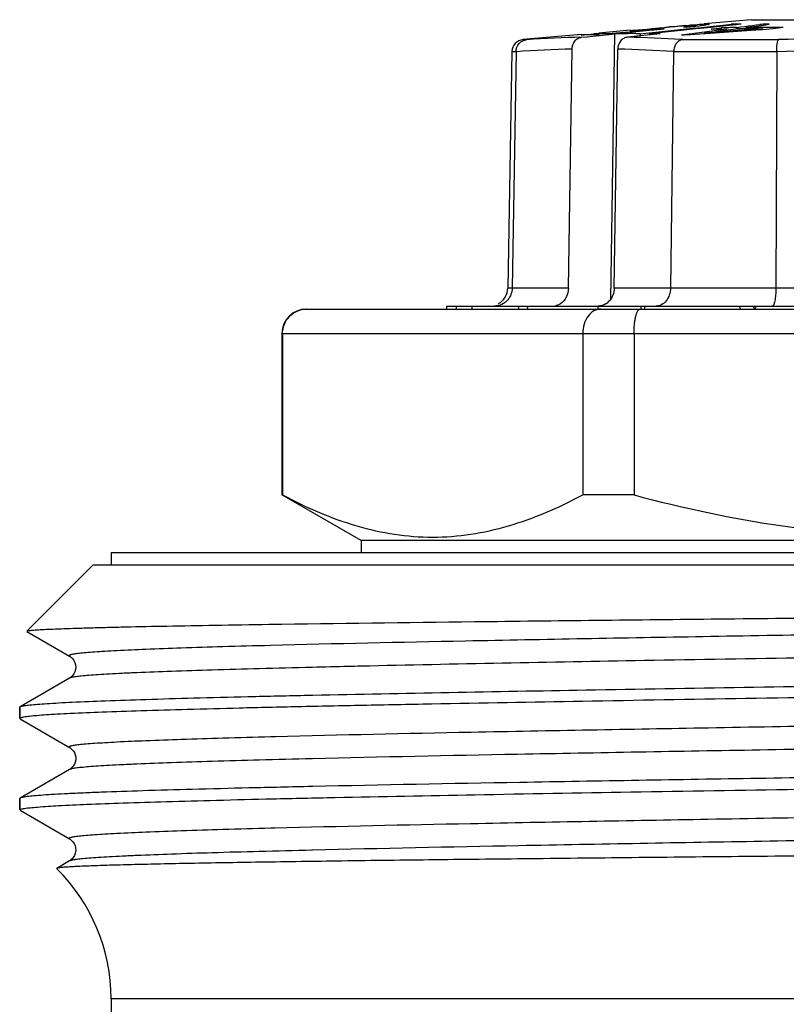
# Model space of a CAD drawing. Units: millimetres. Extents: x 0 to 297, y 0 to 210.
# Drawn here: x 150 to 163, y 127 to 143 of the extents above; entities that cross this region are included whole.
import ezdxf

# ---------------------------------------------------------------- set-up
doc = ezdxf.new("R2010")
doc.units = ezdxf.units.MM
doc.header["$LTSCALE"] = 16.335
doc.layers.get('0').update_dxf_attribs({"linetype": 'CONTINUOUS'})
doc.layers.add('E_STD', color=7, linetype='CONTINUOUS')
doc.layers.add('GEWINDE', color=7, linetype='CONTINUOUS')

msp = doc.modelspace()

# ---------------------------------------------------------------- linework, layer by layer
at = {"color": 7, "linetype": 'Continuous'}
for p, q in [((162.269, 143.202), (161.496, 143.134)), ((162.272, 143.202), (168.266, 143.202)), ((160.29, 143.029), (159.77, 142.983)), ((160.376, 143.009), (160.267, 142.999)), ((160.289, 143.018), (160.289, 143.019)), ((160.3, 143.016), (160.291, 143.016)), ((160.492, 143.014), (160.314, 142.998)), ((160.356, 143.027), (160.369, 143.029)), ((160.369, 143.029), (160.415, 143.034)), ((160.369, 143.029), (160.369, 143.016)), ((160.485, 143.019), (160.376, 143.009)), ((160.415, 143.034), (160.439, 143.036)), ((160.439, 143.036), (160.485, 143.041)), ((160.485, 143.041), (160.496, 143.042)), ((160.593, 143.029), (160.485, 143.019)), ((160.593, 143.024), (160.492, 143.014)), ((160.505, 143.034), (160.496, 143.034)), ((160.508, 143.043), (160.571, 143.049)), ((160.559, 143.045), (160.595, 143.048)), ((160.571, 143.049), (160.602, 143.052)), ((160.668, 143.03), (160.593, 143.024)), ((160.595, 143.048), (160.648, 143.053)), ((160.602, 143.052), (160.633, 143.055)), ((160.65, 143.039), (160.624, 143.038)), ((160.624, 143.038), (160.624, 143.026)), ((160.633, 143.055), (160.665, 143.058)), ((160.648, 143.053), (160.665, 143.055)), ((160.782, 143.048), (160.65, 143.039)), ((160.665, 143.058), (160.696, 143.061)), ((160.665, 143.055), (160.685, 143.057)), ((160.842, 143.046), (160.668, 143.03)), ((160.685, 143.057), (160.766, 143.065)), ((160.696, 143.061), (160.751, 143.066)), ((160.701, 142.999), (161.203, 143.051)), ((160.751, 143.066), (160.766, 143.067)), ((160.766, 143.067), (160.778, 143.068)), ((160.766, 143.065), (160.78, 143.066)), ((160.778, 143.068), (160.833, 143.073)), ((160.78, 143.066), (160.794, 143.067)), ((160.794, 143.067), (160.849, 143.072)), ((160.833, 143.073), (160.86, 143.075)), ((160.849, 143.072), (160.862, 143.073)), ((161.108, 143.024), (160.854, 142.998)), ((160.898, 143.079), (160.86, 143.075)), ((160.884, 143.075), (160.862, 143.073)), ((160.994, 143.085), (160.884, 143.075)), ((160.935, 143.082), (160.898, 143.079)), ((161.046, 143.091), (160.935, 143.082)), ((161.018, 143.087), (160.994, 143.085)), ((161.065, 143.091), (161.018, 143.087)), ((161.083, 143.095), (161.046, 143.091)), ((161.135, 143.096), (161.065, 143.091)), ((161.115, 143.097), (161.083, 143.095)), ((161.118, 143.025), (161.108, 143.024)), ((161.147, 143.1), (161.115, 143.097)), ((161.359, 143.05), (161.118, 143.025)), ((161.153, 143.098), (161.135, 143.096)), ((161.179, 143.103), (161.147, 143.1)), ((161.189, 143.101), (161.153, 143.098)), ((161.16, 143.081), (161.283, 143.094)), ((161.242, 143.108), (161.179, 143.103)), ((161.225, 143.103), (161.189, 143.101)), ((161.203, 143.051), (161.451, 143.076)), ((161.212, 143.079), (161.335, 143.092)), ((161.243, 143.105), (161.225, 143.103)), ((161.273, 143.11), (161.242, 143.108)), ((161.255, 143.105), (161.243, 143.105)), ((161.268, 143.106), (161.255, 143.105)), ((161.281, 143.107), (161.268, 143.106)), ((161.301, 143.113), (161.273, 143.11)), ((161.318, 143.109), (161.281, 143.107)), ((161.283, 143.094), (161.307, 143.096)), ((161.385, 143.119), (161.301, 143.113)), ((161.327, 143.109), (161.318, 143.109)), ((161.335, 143.092), (161.359, 143.095)), ((161.354, 143.103), (161.364, 143.105)), ((161.359, 143.095), (161.406, 143.1)), ((161.489, 143.064), (161.359, 143.05)), ((161.369, 143.108), (161.37, 143.109)), ((161.37, 143.109), (161.37, 143.095)), ((161.412, 143.121), (161.385, 143.119)), ((161.406, 143.1), (161.452, 143.105)), ((161.44, 143.123), (161.412, 143.121)), ((161.454, 143.124), (161.44, 143.123)), ((161.44, 143.123), (161.44, 143.109)), ((161.451, 143.076), (161.697, 143.102)), ((161.452, 143.105), (161.498, 143.11)), ((161.609, 143.076), (161.489, 143.064)), ((161.499, 143.001), (161.622, 143.018)), ((161.524, 143.127), (161.51, 143.127)), ((161.524, 143.127), (161.524, 143.11)), ((161.533, 143.127), (161.524, 143.127)), ((161.565, 143.121), (161.578, 143.123)), ((161.576, 143.127), (161.576, 143.127)), ((161.857, 143.102), (161.609, 143.076)), ((161.609, 143.047), (161.773, 143.069)), ((161.694, 143.048), (161.609, 143.047)), ((161.622, 143.018), (161.864, 143.051)), ((161.672, 143.005), (161.759, 143.017)), ((161.697, 143.102), (161.857, 143.118)), ((161.759, 143.017), (161.931, 143.04)), ((161.773, 143.069), (161.773, 143.051)), ((161.815, 143.069), (161.773, 143.069)), ((161.858, 143.07), (161.815, 143.069)), ((161.857, 143.118), (161.941, 143.127)), ((162.01, 143.118), (161.857, 143.102)), ((161.864, 143.051), (161.864, 143.031)), ((161.931, 143.04), (162.017, 143.052)), ((161.941, 143.11), (161.941, 143.127)), ((161.968, 143.127), (161.941, 143.127)), ((162.028, 143.073), (161.943, 143.072)), ((162.185, 143.019), (161.974, 143.004)), ((162.023, 143.119), (162.01, 143.118)), ((162.089, 143.053), (162.017, 143.052)), ((162.102, 143.127), (162.023, 143.119)), ((162.028, 143.073), (162.093, 143.082)), ((162.028, 143.073), (162.028, 143.052)), ((162.093, 143.082), (162.157, 143.09)), ((162.157, 143.09), (162.221, 143.099)), ((162.283, 143.075), (162.181, 143.074)), ((162.181, 143.074), (162.181, 143.053)), ((162.197, 143.02), (162.185, 143.019)), ((162.416, 143.036), (162.197, 143.02)), ((162.221, 143.099), (162.285, 143.108)), ((162.246, 143.083), (162.31, 143.092)), ((162.386, 143.075), (162.283, 143.075)), ((162.285, 143.108), (162.348, 143.116)), ((162.31, 143.092), (162.437, 143.109)), ((162.348, 143.116), (162.411, 143.125)), ((162.488, 143.075), (162.386, 143.075)), ((162.411, 143.125), (162.411, 143.106)), ((162.436, 143.125), (162.411, 143.125)), ((162.451, 143.038), (162.416, 143.036)), ((162.437, 143.109), (162.501, 143.118)), ((162.451, 143.052), (162.451, 143.038)), ((162.63, 143.051), (162.451, 143.038)), ((162.501, 143.118), (162.564, 143.126)), ((162.564, 143.126), (162.539, 143.126)), ((162.794, 143.073), (162.63, 143.051)), ((159.479, 142.958), (158.524, 142.874)), ((159.48, 142.95), (159.686, 142.969)), ((159.486, 142.95), (159.48, 142.95)), ((159.486, 142.914), (159.577, 142.923)), ((159.577, 142.923), (159.668, 142.932)), ((159.668, 142.932), (159.936, 142.959)), ((159.727, 142.97), (159.686, 142.969)), ((159.686, 142.969), (159.686, 142.95)), ((160.046, 142.98), (159.936, 142.97)), ((159.936, 142.959), (160.025, 142.968)), ((160.025, 142.968), (159.959, 138.611)), ((160.095, 142.97), (160.025, 142.968)), ((160.267, 142.999), (160.046, 142.98)), ((160.314, 142.998), (160.135, 142.982)), ((160.775, 142.968), (160.236, 142.914)), ((160.448, 142.972), (160.377, 142.972)), ((160.448, 142.972), (160.447, 142.935)), ((160.448, 142.972), (160.596, 142.988)), ((160.596, 142.988), (160.701, 142.999)), ((160.598, 142.971), (160.597, 142.95)), ((160.854, 142.998), (160.598, 142.971)), ((161.125, 142.951), (161.375, 142.984)), ((161.136, 142.951), (161.125, 142.951)), ((161.498, 142.969), (161.279, 142.952)), ((161.375, 142.984), (161.499, 143.001)), ((161.497, 142.982), (161.497, 142.969)), ((161.515, 142.97), (161.498, 142.969)), ((161.747, 142.987), (161.515, 142.97)), ((161.974, 143.004), (161.747, 142.987)), ((159.269, 138.797), (159.328, 142.718)), ((160.019, 138.797), (160.078, 142.718)), ((158.342, 142.678), (158.274, 138.797)), ((158.411, 142.677), (158.345, 138.797)), ((160.995, 142.677), (160.943, 138.797)), ((162.685, 142.677), (162.672, 138.797)), ((157.269, 138.502), (157.269, 138.452)), ((157.269, 138.502), (173.265, 138.502)), ((157.427, 138.502), (157.427, 138.452)), ((157.686, 138.502), (157.686, 138.452)), ((159.753, 138.502), (159.753, 138.452)), ((160.458, 138.502), (160.458, 138.452)), ((160.519, 138.502), (160.519, 138.452)), ((162.321, 138.452), (162.298, 138.502)), ((154.969, 138.452), (175.569, 138.452)), ((154.569, 138.052), (154.569, 135.402)), ((154.58, 138.052), (154.58, 135.402)), ((159.503, 138.052), (159.503, 135.402)), ((160.345, 138.052), (160.345, 135.402)), ((155.869, 134.652), (154.569, 135.402)), ((154.58, 135.402), (154.569, 135.402)), ((160.345, 135.402), (159.503, 135.402)), ((155.869, 134.652), (155.869, 134.452)), ((174.669, 134.652), (155.869, 134.652)), ((151.769, 134.452), (151.769, 134.252)), ((178.769, 134.452), (151.769, 134.452)), ((150.384, 133.167), (151.469, 134.252)), ((179.069, 134.252), (151.469, 134.252)), ((150.269, 131.733), (150.269, 131.92)), ((150.269, 130.233), (150.269, 130.42)), ((151.769, 127.133), (151.769, 122.78))]:
    msp.add_line(p, q, dxfattribs=at)
at = {"color": 9, "linetype": 'Continuous'}
for p, q in [((158.524, 142.874), (158.586, 142.874)), ((161.137, 142.874), (161.12, 142.875)), ((161.137, 142.874), (162.717, 142.874)), ((158.342, 142.678), (158.411, 142.678)), ((160.995, 142.678), (162.685, 142.678)), ((159.269, 138.797), (158.274, 138.797)), ((172.264, 138.797), (160.019, 138.797)), ((154.569, 138.052), (175.969, 138.052))]:
    msp.add_line(p, q, dxfattribs=at)
at = {"color": 7, "linetype": 'Continuous'}
for centre, radius, start, end in [((161.885, 130.707), 12.415, 97.0742, 97.3854), ((160.242, 142.987), 0.0568, 30.5259, 33.7398), ((160.317, 139.09), 3.926, 89.7482, 90.2518), ((160.522, 139.271), 3.763, 89.6059, 90.2627), ((160.685, 139.353), 3.696, 87.5698, 88.5064), ((161.055, 139.669), 3.413, 87.3606, 88.2301), ((163.831, 125.585), 17.692, 98.0467, 98.2004), ((162.092, 131.471), 11.67, 92.8574, 93.1335), ((174.29, -22.927), 166.401, 94.07993, 94.40924), ((163.485, 130.533), 12.734, 98.6759, 98.9807), ((161.55, 140.179), 2.949, 89.4971, 90.3353), ((161.491, 143.085), 0.0949, 23.2814, 25.7484), ((162.257, 110.552), 32.501, 90.8437, 90.9937), ((162.423, 112.231), 30.844, 90.8913, 91.0494), ((162.022, 130.415), 12.712, 89.6367, 90.2422), ((162.247, 111.491), 31.562, 89.7605, 90.2859), ((162.797, 116.875), 26.253, 90.5646, 90.7876), ((162.41, 113.019), 30.056, 89.2678, 89.8519), ((158.542, 142.675), 0.2, 95, 179), ((159.424, 142.825), 0.128, 87.0588, 92.9412), ((159.618, 138.455), 4.498, 89.8916, 91.6896), ((159.618, 138.471), 4.481, 89.2642, 89.8893), ((159.617, 138.432), 4.52, 88.0235, 89.2632), ((159.824, 138.641), 4.33, 88.5157, 91.275), ((160.401, 126.817), 16.156, 90.0835, 91.083), ((160.397, 126.678), 16.294, 88.6711, 89.2941), ((161.51, 103.439), 39.513, 90.3352, 90.5423), ((157.974, 138.802), 0.3, 299.6667, 359), ((154.969, 138.052), 0.4, 90, 180), ((154.975, 138.063), 0.389, 90.0002, 90.9864)]:
    msp.add_arc(centre, radius, start, end, dxfattribs=at)
at = {"color": 9, "linetype": 'Continuous'}
for centre, radius, start, end in [((159.899, 123.428), 19.49, 91.2129, 93.8619), ((159.805, 123.015), 19.904, 86.2119, 88.7582), ((165.318, 65.693), 77.225, 90.03665, 91.93041), ((159.765, 122.766), 19.957, 91.2526, 93.89), ((159.644, 122.839), 19.884, 86.1051, 88.7485), ((165.319, 65.685), 77.037, 90.03751, 91.95973)]:
    msp.add_arc(centre, radius, start, end, dxfattribs=at)
at = {"color": 7, "linetype": 'Continuous'}
for major_axis, ratio, start_param, end_param in [((-5.1, 15.877), 0.388195, 1.427984, 1.431109), ((5.1, 15.877), 0.388195, -4.607078, -4.603953), ((-7.599, 15.956), 0.156839, 1.477492, 1.480618), ((7.599, 15.956), 0.156839, -4.656587, -4.653462)]:
    msp.add_ellipse((165.269, 138.202), major_axis=major_axis, ratio=ratio, start_param=start_param, end_param=end_param, dxfattribs=at)
for points, knots in [([(158.411, 142.678), (158.411, 142.726), (158.447, 142.823), (158.54, 142.87), (158.586, 142.874)], [0, 0, 0, 0, 0.509012, 1, 1, 1, 1]), ([(159.328, 142.718), (159.329, 142.765), (159.353, 142.838), (159.423, 142.898), (159.465, 142.912), (159.486, 142.914)], [0, 0, 0, 0, 0.518869, 0.764899, 1, 1, 1, 1]), ([(160.236, 142.914), (160.215, 142.912), (160.173, 142.898), (160.103, 142.838), (160.079, 142.765), (160.078, 142.718)], [0, 0, 0, 0, 0.235101, 0.481131, 1, 1, 1, 1]), ([(161.138, 142.874), (161.119, 142.872), (161.08, 142.857), (161.034, 142.812), (161.003, 142.75), (160.995, 142.703), (160.995, 142.678)], [0, 0, 0, 0, 0.218007, 0.457222, 0.721265, 1, 1, 1, 1]), ([(162.685, 142.678), (162.685, 142.702), (162.685, 142.747), (162.691, 142.806), (162.699, 142.846), (162.709, 142.867), (162.714, 142.873), (162.717, 142.874)], [0, 0, 0, 0, 0.356405, 0.663193, 0.882546, 0.953456, 1, 1, 1, 1]), ([(158.345, 138.797), (158.345, 138.762), (158.332, 138.693), (158.297, 138.632), (158.275, 138.606)], [0, 0, 0, 0, 0.502331, 1, 1, 1, 1]), ([(159.269, 138.797), (159.268, 138.746), (159.245, 138.646), (159.178, 138.567), (159.138, 138.541)], [0, 0, 0, 0, 0.514651, 1, 1, 1, 1]), ([(160.019, 138.797), (160.018, 138.758), (160.004, 138.682), (159.948, 138.585), (159.862, 138.518), (159.793, 138.502), (159.759, 138.502)], [0, 0, 0, 0, 0.266064, 0.523294, 0.766849, 1, 1, 1, 1]), ([(160.943, 138.797), (160.942, 138.758), (160.93, 138.683), (160.88, 138.586), (160.804, 138.519), (160.741, 138.502), (160.711, 138.502)], [0, 0, 0, 0, 0.281011, 0.544623, 0.782087, 1, 1, 1, 1]), ([(162.672, 138.797), (162.671, 138.759), (162.669, 138.688), (162.659, 138.606), (162.647, 138.553), (162.638, 138.526), (162.628, 138.509), (162.619, 138.502), (162.614, 138.502)], [0, 0, 0, 0, 0.370201, 0.683786, 0.804801, 0.897275, 0.960585, 1, 1, 1, 1]), ([(158.275, 138.606), (158.249, 138.574), (158.181, 138.521), (158.098, 138.502), (158.057, 138.502)], [0, 0, 0, 0, 0.50496, 1, 1, 1, 1]), ([(159.138, 138.541), (159.132, 138.537), (159.106, 138.522), (159.078, 138.511), (159.056, 138.507)], [0, 0, 0, 0, 0.253915, 1, 1, 1, 1]), ([(154.58, 138.052), (154.58, 138.104), (154.6, 138.209), (154.688, 138.341), (154.817, 138.429), (154.918, 138.451), (154.969, 138.452)], [0, 0, 0, 0, 0.254577, 0.50633, 0.754389, 1, 1, 1, 1]), ([(159.8, 138.452), (159.781, 138.452), (159.742, 138.447), (159.665, 138.415), (159.581, 138.337), (159.518, 138.206), (159.503, 138.104), (159.503, 138.052)], [0, 0, 0, 0, 0.104787, 0.213477, 0.448339, 0.71381, 1, 1, 1, 1]), ([(160.345, 138.052), (160.345, 138.078), (160.347, 138.13), (160.352, 138.205), (160.361, 138.274), (160.373, 138.334), (160.385, 138.377), (160.397, 138.405), (160.41, 138.43), (160.428, 138.452), (160.444, 138.452)], [0, 0, 0, 0, 0.185665, 0.364367, 0.528806, 0.673444, 0.794029, 0.844411, 0.88801, 1, 1, 1, 1]), ([(154.58, 135.402), (154.777, 135.297), (155.175, 135.105), (155.79, 134.883), (156.413, 134.742), (157.041, 134.694), (157.67, 134.742), (158.293, 134.883), (158.908, 135.105), (159.305, 135.297), (159.503, 135.402)], [0, 0, 0, 0, 0.13006, 0.256212, 0.37907, 0.5, 0.62093, 0.743788, 0.86994, 1, 1, 1, 1]), ([(160.345, 135.402), (161.148, 135.189), (162.37, 134.926), (164.022, 134.741), (165.269, 134.694), (166.515, 134.741), (168.168, 134.926), (169.389, 135.189), (170.192, 135.402)], [0, 0, 0, 0, 0.249952, 0.374977, 0.5, 0.625023, 0.750048, 1, 1, 1, 1])]:
    msp.add_open_spline(points, degree=3, knots=knots, dxfattribs=at)
at = {"layer": 'E_STD', "color": 9, "linetype": 'Continuous'}
msp.add_line((178.769, 127.133), (151.769, 127.133), dxfattribs=at)
at = {"layer": 'GEWINDE', "color": 7, "linetype": 'Continuous'}
for p, q in [((151.469, 134.252), (150.384, 133.167)), ((150.385, 133.163), (151.086, 132.758)), ((151.086, 132.396), (150.274, 131.927)), ((155.004, 132.115), (155.068, 132.117)), ((155.068, 132.117), (155.077, 132.117)), ((150.269, 131.92), (150.274, 131.927)), ((150.269, 131.92), (150.269, 131.733)), ((150.274, 131.727), (151.086, 131.258)), ((151.086, 130.896), (150.274, 130.427)), ((155.076, 130.617), (155.067, 130.617)), ((150.274, 130.427), (150.269, 130.42)), ((150.269, 130.42), (150.269, 130.233)), ((150.274, 130.227), (151.086, 129.758)), ((150.876, 129.274), (150.875, 129.27)), ((151.086, 129.396), (150.876, 129.274))]:
    msp.add_line(p, q, dxfattribs=at)
at = {"layer": 'GEWINDE', "color": 9, "linetype": 'Continuous'}
for p, q in [((155.071, 132.572), (155.063, 132.572)), ((154.463, 131.433), (154.381, 131.431)), ((155.071, 131.072), (155.063, 131.072)), ((154.455, 129.933), (154.382, 129.931)), ((155.072, 129.572), (155.063, 129.572))]:
    msp.add_line(p, q, dxfattribs=at)
at = {"layer": 'GEWINDE', "color": 7, "linetype": 'Continuous'}
for points in [[(151.086, 132.758), (151.092, 132.754), (151.104, 132.746), (151.121, 132.732), (151.139, 132.712), (151.157, 132.687), (151.173, 132.654), (151.185, 132.615), (151.189, 132.575), (151.184, 132.535), (151.172, 132.497), (151.156, 132.466), (151.139, 132.442), (151.122, 132.423), (151.107, 132.41), (151.095, 132.401), (151.086, 132.396)], [(151.086, 131.258), (151.095, 131.252), (151.109, 131.242), (151.126, 131.227), (151.146, 131.204), (151.165, 131.173), (151.179, 131.138), (151.188, 131.098), (151.188, 131.057), (151.18, 131.017), (151.165, 130.982), (151.146, 130.951), (151.126, 130.927), (151.109, 130.911), (151.094, 130.901), (151.086, 130.896)], [(151.086, 129.758), (151.091, 129.755), (151.104, 129.746), (151.12, 129.732), (151.14, 129.711), (151.16, 129.682), (151.176, 129.647), (151.186, 129.608), (151.188, 129.565), (151.181, 129.523), (151.167, 129.486), (151.148, 129.453), (151.127, 129.428), (151.109, 129.411), (151.094, 129.401), (151.086, 129.396)]]:
    msp.add_lwpolyline(points, dxfattribs=at)
for centre, radius, start, end in [((150.273, 131.733), 0.00385, 168.2634, 179.9532), ((148.769, 127.133), 3, 0, 45.4171)]:
    msp.add_arc(centre, radius, start, end, dxfattribs=at)
for points, knots in [([(154.357, 133.279), (155.481, 133.296), (157.939, 133.327), (161.11, 133.361), (163.878, 133.39), (166.025, 133.412), (168.151, 133.434), (170.212, 133.457), (172.161, 133.479), (173.954, 133.501), (175.334, 133.52), (176.331, 133.536), (176.988, 133.547), (177.58, 133.558), (178.102, 133.569), (178.553, 133.58), (178.882, 133.59), (179.108, 133.598), (179.248, 133.603), (179.368, 133.609), (179.469, 133.615), (179.549, 133.62), (179.61, 133.626), (179.648, 133.63), (179.668, 133.635), (179.674, 133.637), (179.677, 133.638)], [0, 0, 0, 0, 0.1331, 0.291288, 0.375614, 0.461015, 0.545626, 0.627596, 0.705122, 0.776495, 0.840128, 0.86859, 0.894601, 0.91801, 0.938689, 0.956518, 0.971398, 0.977703, 0.98324, 0.988002, 0.991981, 0.995172, 0.997571, 0.999177, 0.999684, 1, 1, 1, 1]), ([(150.384, 133.167), (150.386, 133.169), (150.394, 133.171), (150.409, 133.175), (150.432, 133.178), (150.463, 133.181), (150.502, 133.185), (150.57, 133.19), (150.674, 133.196), (150.822, 133.202), (151.001, 133.209), (151.21, 133.216), (151.449, 133.223), (151.717, 133.23), (152.132, 133.24), (152.72, 133.252), (153.504, 133.266), (154.062, 133.274), (154.357, 133.279)], [0, 0, 0, 0, 0.002065, 0.00602, 0.011925, 0.019793, 0.029627, 0.041426, 0.07091, 0.108193, 0.153192, 0.205825, 0.265992, 0.333555, 0.408376, 0.579174, 0.776934, 1, 1, 1, 1]), ([(180.201, 132.461), (180.174, 132.456), (180.108, 132.448), (179.933, 132.431), (179.635, 132.413), (179.183, 132.391), (178.61, 132.369), (177.92, 132.347), (177.12, 132.325), (176.216, 132.303), (174.827, 132.272), (172.898, 132.235), (170.401, 132.191), (167.724, 132.147), (164.962, 132.103), (162.211, 132.06), (159.566, 132.016), (157.471, 131.978), (155.917, 131.948), (154.868, 131.926), (153.909, 131.904), (153.05, 131.881), (152.298, 131.859), (151.659, 131.838), (151.2, 131.818), (150.894, 131.803), (150.711, 131.792), (150.56, 131.781), (150.441, 131.77), (150.355, 131.759), (150.308, 131.751), (150.29, 131.746)], [0, 0, 0, 0, 0.002791, 0.00666, 0.017606, 0.032755, 0.051978, 0.075107, 0.101943, 0.13225, 0.165764, 0.241217, 0.325671, 0.416179, 0.509584, 0.602627, 0.692062, 0.77477, 0.812687, 0.847865, 0.879995, 0.908798, 0.934021, 0.955445, 0.972886, 0.980062, 0.986189, 0.991254, 0.995247, 0.998162, 1, 1, 1, 1]), ([(155.077, 132.117), (156.569, 132.149), (159.792, 132.208), (164.769, 132.288), (169.808, 132.367), (173.116, 132.425), (174.671, 132.457)], [0, 0, 0, 0, 0.228469, 0.493532, 0.761933, 1, 1, 1, 1]), ([(150.291, 131.933), (150.309, 131.939), (150.358, 131.947), (150.448, 131.958), (150.571, 131.969), (150.728, 131.98), (150.918, 131.991), (151.236, 132.007), (151.712, 132.027), (152.375, 132.049), (153.154, 132.071), (154.044, 132.094), (154.673, 132.108), (155.004, 132.115)], [0, 0, 0, 0, 0.012101, 0.03129, 0.057584, 0.090938, 0.131275, 0.178517, 0.293285, 0.434199, 0.599993, 0.789168, 1, 1, 1, 1]), ([(150.274, 131.927), (150.275, 131.928), (150.281, 131.93), (150.286, 131.932), (150.291, 131.933)], [0, 0, 0, 0, 0.197417, 1, 1, 1, 1]), ([(150.29, 131.746), (150.285, 131.744), (150.277, 131.742), (150.269, 131.737), (150.269, 131.734)], [0, 0, 0, 0, 0.661774, 1, 1, 1, 1]), ([(180.187, 131.145), (180.139, 131.138), (180.02, 131.126), (179.806, 131.11), (179.523, 131.094), (179.171, 131.078), (178.753, 131.062), (178.068, 131.039), (177.064, 131.01), (175.695, 130.978), (174.126, 130.946), (172.389, 130.913), (169.832, 130.868), (166.481, 130.814), (162.454, 130.751), (158.642, 130.687), (156.207, 130.642), (155.076, 130.617)], [0, 0, 0, 0, 0.005756, 0.014315, 0.025638, 0.039678, 0.056365, 0.075623, 0.121469, 0.176345, 0.239202, 0.308841, 0.383928, 0.54464, 0.709121, 0.864853, 1, 1, 1, 1]), ([(150.349, 130.258), (150.379, 130.263), (150.45, 130.271), (150.634, 130.287), (150.945, 130.306), (151.413, 130.328), (152.003, 130.35), (152.71, 130.372), (153.529, 130.394), (154.451, 130.416), (155.864, 130.447), (157.821, 130.485), (160.35, 130.529), (163.052, 130.573), (165.833, 130.617), (168.593, 130.661), (170.837, 130.699), (172.549, 130.729), (173.744, 130.751), (174.864, 130.774), (175.899, 130.796), (176.84, 130.818), (177.679, 130.84), (178.408, 130.862), (178.944, 130.882), (179.313, 130.897), (179.544, 130.908), (179.743, 130.92), (179.91, 130.931), (180.045, 130.941), (180.147, 130.952), (180.212, 130.962), (180.247, 130.97), (180.259, 130.974), (180.263, 130.977)], [0, 0, 0, 0, 0.003014, 0.007118, 0.018566, 0.034253, 0.054041, 0.077759, 0.105197, 0.136113, 0.170234, 0.246859, 0.33237, 0.42375, 0.517777, 0.61113, 0.700515, 0.742727, 0.782783, 0.820327, 0.855028, 0.886578, 0.9147, 0.939145, 0.959698, 0.968458, 0.976181, 0.982848, 0.988446, 0.992966, 0.996396, 0.998736, 0.9995, 1, 1, 1, 1]), ([(155.067, 130.617), (154.72, 130.609), (154.063, 130.594), (153.136, 130.571), (152.329, 130.548), (151.735, 130.527), (151.326, 130.511), (151.07, 130.499), (150.849, 130.487), (150.663, 130.476), (150.514, 130.464), (150.413, 130.454), (150.35, 130.445), (150.316, 130.44), (150.292, 130.434), (150.279, 130.43), (150.274, 130.427)], [0, 0, 0, 0, 0.216982, 0.41084, 0.579653, 0.72177, 0.782368, 0.835795, 0.881911, 0.92061, 0.951811, 0.975438, 0.984402, 0.991469, 0.996654, 1, 1, 1, 1]), ([(150.269, 130.233), (150.269, 130.236), (150.276, 130.242), (150.292, 130.247), (150.317, 130.253), (150.338, 130.256), (150.349, 130.258)], [0, 0, 0, 0, 0.092783, 0.28276, 0.584246, 1, 1, 1, 1]), ([(173.609, 129.577), (172.444, 129.565), (170.005, 129.541), (166.916, 129.512), (164.349, 129.488), (162.429, 129.47), (160.564, 129.451), (158.785, 129.432), (157.125, 129.414), (155.614, 129.395), (154.46, 129.378), (153.632, 129.365), (153.088, 129.355), (152.6, 129.345), (152.17, 129.335), (151.8, 129.326), (151.492, 129.316), (151.274, 129.307), (151.131, 129.3), (151.049, 129.295), (150.982, 129.29), (150.932, 129.286), (150.899, 129.281), (150.881, 129.277), (150.876, 129.274)], [0, 0, 0, 0, 0.153724, 0.321801, 0.407577, 0.492496, 0.575046, 0.653754, 0.727211, 0.79409, 0.853181, 0.879465, 0.903408, 0.924903, 0.94385, 0.96016, 0.97376, 0.984583, 0.988939, 0.992584, 0.995512, 0.997722, 0.999216, 1, 1, 1, 1])]:
    msp.add_open_spline(points, degree=3, knots=knots, dxfattribs=at)
at = {"layer": 'GEWINDE', "color": 9, "linetype": 'Continuous'}
for points, knots in [([(179.451, 133.508), (179.443, 133.503), (179.419, 133.497), (179.373, 133.488), (179.307, 133.48), (179.221, 133.471), (179.115, 133.462), (178.934, 133.449), (178.66, 133.434), (178.275, 133.416), (177.815, 133.398), (177.284, 133.38), (176.684, 133.363), (176.019, 133.345), (175.014, 133.32), (173.626, 133.289), (171.826, 133.254), (169.877, 133.218), (167.822, 133.183), (165.71, 133.147), (163.588, 133.111), (160.876, 133.065), (157.811, 133.01), (155.447, 132.959), (154.38, 132.931)], [0, 0, 0, 0, 0.001089, 0.002956, 0.005613, 0.009063, 0.013303, 0.018329, 0.030705, 0.046127, 0.064506, 0.08574, 0.109708, 0.136274, 0.165287, 0.229978, 0.302311, 0.38064, 0.463183, 0.548061, 0.633342, 0.717087, 0.872419, 1, 1, 1, 1]), ([(154.38, 132.931), (154.121, 132.924), (153.634, 132.911), (152.953, 132.889), (152.373, 132.868), (151.955, 132.85), (151.675, 132.834), (151.506, 132.824), (151.366, 132.813), (151.266, 132.804), (151.201, 132.796), (151.164, 132.791), (151.133, 132.786), (151.109, 132.78), (151.094, 132.776), (151.086, 132.772), (151.082, 132.769), (151.08, 132.766), (151.08, 132.761), (151.084, 132.759), (151.086, 132.758)], [0, 0, 0, 0, 0.234673, 0.440512, 0.615819, 0.759187, 0.818508, 0.869431, 0.911864, 0.945721, 0.959414, 0.97095, 0.980333, 0.987574, 0.992707, 0.994513, 0.995852, 0.996816, 0.997631, 1, 1, 1, 1]), ([(175.502, 132.956), (174.032, 132.92), (170.813, 132.858), (165.815, 132.773), (160.738, 132.688), (157.412, 132.626), (155.863, 132.591)], [0, 0, 0, 0, 0.224497, 0.491859, 0.763444, 1, 1, 1, 1]), ([(155.063, 132.572), (154.775, 132.565), (154.229, 132.551), (153.46, 132.53), (152.792, 132.508), (152.3, 132.489), (151.962, 132.474), (151.75, 132.463), (151.567, 132.452), (151.413, 132.441), (151.289, 132.43), (151.195, 132.42), (151.135, 132.411), (151.102, 132.402), (151.09, 132.398), (151.086, 132.396)], [0, 0, 0, 0, 0.217372, 0.411059, 0.579421, 0.721014, 0.781398, 0.834662, 0.880689, 0.919395, 0.950709, 0.974567, 0.990957, 0.996378, 1, 1, 1, 1]), ([(155.863, 132.591), (155.796, 132.589), (155.532, 132.583), (155.268, 132.577), (155.071, 132.572)], [0, 0, 0, 0, 0.256889, 1, 1, 1, 1]), ([(179.451, 132.008), (179.443, 132.003), (179.419, 131.997), (179.373, 131.988), (179.308, 131.98), (179.222, 131.971), (179.117, 131.962), (178.938, 131.949), (178.666, 131.934), (178.283, 131.916), (177.826, 131.899), (177.298, 131.881), (176.703, 131.863), (176.042, 131.845), (175.044, 131.821), (173.665, 131.79), (171.875, 131.755), (169.937, 131.719), (167.893, 131.684), (165.789, 131.648), (163.674, 131.613), (160.968, 131.567), (157.901, 131.511), (155.533, 131.461), (154.463, 131.433)], [0, 0, 0, 0, 0.001088, 0.002949, 0.005599, 0.009039, 0.013266, 0.018273, 0.030605, 0.045972, 0.064284, 0.085443, 0.109325, 0.135801, 0.164716, 0.229207, 0.301341, 0.379491, 0.46189, 0.546679, 0.631942, 0.715753, 0.871524, 1, 1, 1, 1]), ([(154.381, 131.431), (154.122, 131.424), (153.634, 131.411), (152.953, 131.389), (152.373, 131.368), (151.955, 131.35), (151.675, 131.334), (151.506, 131.324), (151.365, 131.313), (151.266, 131.304), (151.201, 131.296), (151.163, 131.291), (151.133, 131.285), (151.109, 131.28), (151.094, 131.276), (151.086, 131.272), (151.082, 131.269), (151.08, 131.266), (151.08, 131.261), (151.084, 131.259), (151.086, 131.258)], [0, 0, 0, 0, 0.234688, 0.440542, 0.615862, 0.759226, 0.818548, 0.869476, 0.911902, 0.945744, 0.959435, 0.970971, 0.980353, 0.987591, 0.992716, 0.994516, 0.995851, 0.996811, 0.997627, 1, 1, 1, 1]), ([(175.396, 131.454), (174.673, 131.436), (173.12, 131.403), (170.198, 131.348), (166.592, 131.286), (162.491, 131.217), (158.637, 131.149), (156.192, 131.1), (155.071, 131.072)], [0, 0, 0, 0, 0.106842, 0.229223, 0.431181, 0.639107, 0.834507, 1, 1, 1, 1]), ([(155.063, 131.072), (154.774, 131.065), (154.229, 131.051), (153.46, 131.03), (152.791, 131.008), (152.3, 130.989), (151.962, 130.974), (151.75, 130.963), (151.567, 130.952), (151.413, 130.941), (151.289, 130.93), (151.195, 130.92), (151.135, 130.911), (151.102, 130.902), (151.09, 130.898), (151.086, 130.896)], [0, 0, 0, 0, 0.21737, 0.411064, 0.579417, 0.72102, 0.781397, 0.834659, 0.880694, 0.919399, 0.950705, 0.974568, 0.990964, 0.996383, 1, 1, 1, 1]), ([(179.451, 130.508), (179.443, 130.503), (179.419, 130.497), (179.373, 130.488), (179.307, 130.48), (179.222, 130.471), (179.117, 130.462), (178.937, 130.449), (178.665, 130.434), (178.282, 130.416), (177.825, 130.399), (177.297, 130.381), (176.701, 130.363), (176.04, 130.345), (175.041, 130.321), (173.661, 130.29), (171.87, 130.255), (169.93, 130.219), (167.885, 130.184), (165.781, 130.148), (163.665, 130.113), (160.958, 130.067), (157.892, 130.011), (155.524, 129.961), (154.455, 129.933)], [0, 0, 0, 0, 0.001087, 0.00295, 0.005602, 0.009042, 0.013269, 0.018278, 0.030617, 0.045987, 0.064308, 0.085474, 0.109366, 0.13585, 0.164776, 0.229287, 0.301442, 0.37961, 0.462024, 0.546822, 0.632087, 0.715891, 0.871617, 1, 1, 1, 1]), ([(154.382, 129.931), (154.122, 129.924), (153.635, 129.911), (152.953, 129.889), (152.373, 129.868), (151.955, 129.85), (151.675, 129.834), (151.506, 129.824), (151.366, 129.813), (151.266, 129.804), (151.201, 129.796), (151.163, 129.791), (151.133, 129.785), (151.109, 129.78), (151.094, 129.776), (151.086, 129.772), (151.082, 129.769), (151.08, 129.766), (151.08, 129.761), (151.084, 129.759), (151.086, 129.758)], [0, 0, 0, 0, 0.234699, 0.440543, 0.615872, 0.75923, 0.81856, 0.869483, 0.911902, 0.945752, 0.959448, 0.970984, 0.980362, 0.987594, 0.992716, 0.994518, 0.995853, 0.996815, 0.99763, 1, 1, 1, 1]), ([(175.462, 129.955), (174.739, 129.938), (173.186, 129.904), (170.261, 129.849), (166.643, 129.787), (162.526, 129.718), (158.654, 129.65), (156.198, 129.6), (155.072, 129.572)], [0, 0, 0, 0, 0.106378, 0.228508, 0.430421, 0.638566, 0.834276, 1, 1, 1, 1]), ([(155.063, 129.572), (154.775, 129.565), (154.229, 129.551), (153.46, 129.53), (152.792, 129.508), (152.3, 129.489), (151.962, 129.474), (151.75, 129.463), (151.567, 129.452), (151.413, 129.441), (151.289, 129.43), (151.195, 129.42), (151.135, 129.411), (151.102, 129.402), (151.09, 129.398), (151.086, 129.396)], [0, 0, 0, 0, 0.217376, 0.411058, 0.579419, 0.721014, 0.781399, 0.834656, 0.880685, 0.919396, 0.950705, 0.97456, 0.990955, 0.996379, 1, 1, 1, 1])]:
    msp.add_open_spline(points, degree=3, knots=knots, dxfattribs=at)

doc.saveas('drawing.dxf')
